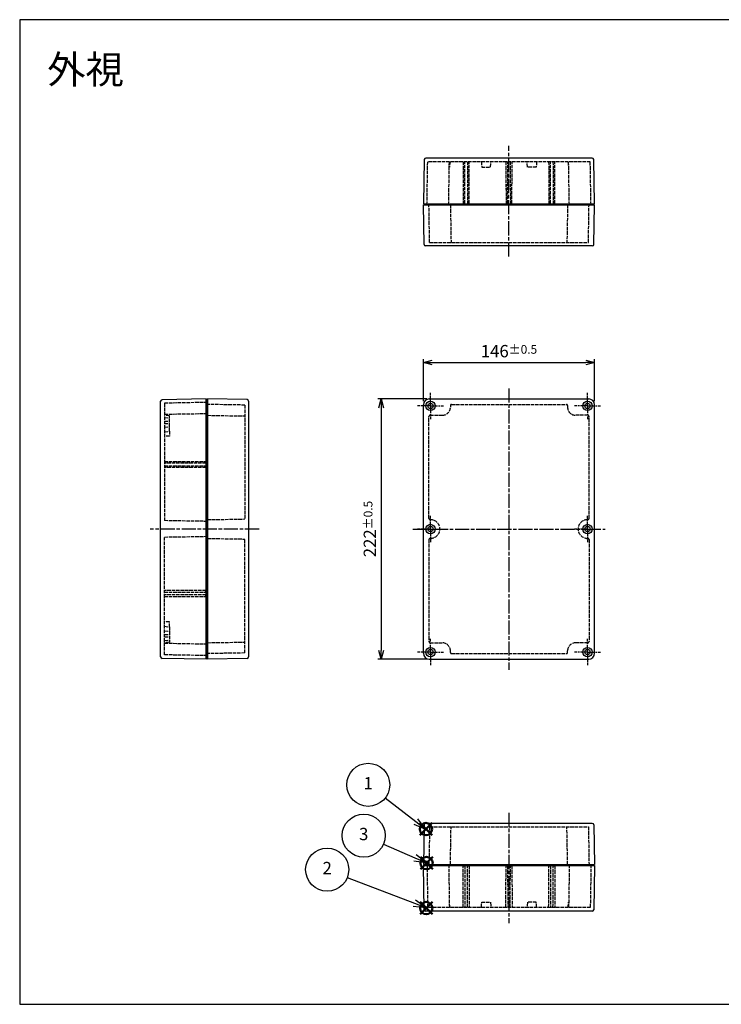
# Model space of a CAD drawing. Units: millimetres. Extents: x 0 to 2428, y 0 to 840.
# Drawn here: x 0 to 599, y 0 to 840 of the extents above; entities that cross this region are included whole.
import ezdxf

# ---------------------------------------------------------------- set-up
doc = ezdxf.new("R2010")
doc.units = ezdxf.units.MM
for name, pattern in [('AM_ISO02W050x2', [3.75, 3, -0.75]), ('AM_ISO08W050', [18, 12, -1.5, 3, -1.5]), ('AM_ISO08W050x2', [9, 6, -0.75, 1.5, -0.75])]:
    doc.linetypes.add(name, pattern=pattern)
doc.layers.add('AM_12', color=7, linetype='Continuous', lineweight=50, plot=False)
for name, color, linetype, lineweight in [('AM_5', 3, 'Continuous', 25), ('AM_7', 4, 'AM_ISO08W050', 25), ('ｶﾞｽｹｯﾄ', 5, 'Continuous', 25), ('ﾄｯﾌﾟｶﾊﾞｰ', 7, 'Continuous', 25), ('ﾄｯﾌﾟｶﾊﾞｰ0', 7, 'AM_ISO02W050x2', 25), ('ﾎﾞﾃﾞｨｰ', 2, 'Continuous', 25), ('ﾎﾞﾃﾞｨｰ0', 2, 'AM_ISO02W050x2', 25)]:
    doc.layers.add(name, color=color, linetype=linetype, lineweight=lineweight)
doc.styles.add('ACISOTS', font='isocp.shx', dxfattribs={"height": 1, "bigfont": 'extfont.shx'})
doc.styles.get("Standard").update_dxf_attribs({"font": 'ISOCP.SHX', "bigfont": 'EXTFONT.SHX'})
doc.styles.add('takachi1', font='MS PGothic.ttf', dxfattribs={"height": 2.5})
doc.dimstyles.new('AM_ISO$0', dxfattribs={"dimtxt": 3.5, "dimasz": 2.5, "dimexe": 1, "dimexo": 1, "dimgap": 1.5, "dimtad": 1, "dimdsep": 46, "dimtxsty": 'STANDARD', "dimblk": 'OPEN30', "dimcen": 0, "dimclrd": 3, "dimclre": 3, "dimclrt": 2, "dimadec": 0, "dimazin": 2, "dimtp": 0.1, "dimtm": 0.1, "dimtfac": 0.71, "dimtmove": 0, "dimatfit": 3, "dimldrblk": 'OPEN30', "dimfxl": 1, "dimlwd": -1, "dimlwe": -1, "dimarcsym": 0})

# ---------------------------------------------------------------- blocks, each defined once
blk = doc.blocks.new('TK-A3')
for p, q in [((359, 280), (359, 275)), ((359, 275), (403, 275))]:
    blk.add_line(p, q)
blk.add_lwpolyline([(0, 0), (403, 0), (403, 280), (0, 280.0000000000001)], close=True)
at = {"insert": (402.3592953827349, 276.108542987227), "char_height": 2.5, "width": 43.07840397728298, "attachment_point": 9}
blk.add_mtext('(文書番号：TY-34)2008.02.08', dxfattribs=at)
blk = doc.blocks.new('*S51')
at = {"layer": 'AM_12', "color": 4}
for p, q in [((341.9563628768551, 115.294971321874), (352.4563628768551, 125.794971321874)), ((341.9563628768551, 125.794971321874), (352.4563628768551, 115.294971321874))]:
    blk.add_line(p, q, dxfattribs=at)
blk.add_circle((347.2063628768551, 120.544971321874), 5.25, dxfattribs=at)
blk = doc.blocks.new('*S53')
at = {"layer": 'AM_12', "color": 4}
for p, q in [((351.896586043225, 154.7274046354816), (341.396586043225, 144.2274046354816)), ((341.396586043225, 154.7274046354816), (351.896586043225, 144.2274046354816))]:
    blk.add_line(p, q, dxfattribs=at)
blk.add_circle((346.6465860432249, 149.4774046354816), 5.25, dxfattribs=at)
blk = doc.blocks.new('*S54')
at = {"layer": 'AM_12', "color": 4}
for p, q in [((352.1626557829036, 87.30171248336364), (341.6626557829036, 76.80171248336364)), ((341.6626557829036, 87.30171248336364), (352.1626557829036, 76.80171248336364))]:
    blk.add_line(p, q, dxfattribs=at)
blk.add_circle((346.9126557829036, 82.05171248336364), 5.25, dxfattribs=at)
blk = doc.blocks.new('_Open30')
at = {"color": 0, "linetype": 'ByBlock', "lineweight": -2}
for p, q in [((-1, 0.26794919), (0, 0)), ((0, 0), (-1, -0.26794919)), ((0, 0), (-1, 0))]:
    blk.add_line(p, q, dxfattribs=at)
blk = doc.blocks.new('*D37')
at = {"layer": 'AM_5', "color": 3}
for p, q in [((344.5313007347207, 514.4806222258901), (344.5313007347207, 550.4806222258901)), ((352.0313007347207, 547.4806222258901), (483.0313007347209, 547.4806222258901)), ((490.5313007347209, 514.4806222258889), (490.5313007347209, 550.4806222258901))]:
    blk.add_line(p, q, dxfattribs=at)
at = {"layer": 'Defpoints', "color": 0}
for p in [(490.5313007347209, 547.4806222258901), (344.5313007347207, 511.48062222589), (490.5313007347209, 511.480622225889)]:
    blk.add_point(p, dxfattribs=at)
at = {"layer": 'AM_5', "color": 3, "xscale": 7.5, "yscale": 7.5, "zscale": 7.5, "rotation": 180}
blk.add_blockref('_Open30', (344.5313007347207, 547.4806222258901), dxfattribs=at)
at = {"layer": 'AM_5', "color": 3, "xscale": 7.5, "yscale": 7.5, "zscale": 7.5}
blk.add_blockref('_Open30', (490.5313007347209, 547.4806222258901), dxfattribs=at)
at = {"layer": 'AM_5', "color": 2, "insert": (417.5313007347208, 557.2306222258901), "char_height": 10.5, "attachment_point": 5}
blk.add_mtext('146{}{\\H0.71x;\\C3;%%p0.5}', dxfattribs=at)
blk = doc.blocks.new('*D38')
at = {"layer": 'AM_5', "color": 3}
for p, q in [((347.5313007347206, 516.4806222258914), (305.5312997247207, 516.4806222258914)), ((308.5312997247207, 508.9806222258913), (308.5312997247207, 301.9806222258916)), ((347.5313007347188, 294.4806222258916), (305.5312997247207, 294.4806222258916))]:
    blk.add_line(p, q, dxfattribs=at)
at = {"layer": 'Defpoints', "color": 0}
for p in [(350.5313007347206, 516.4806222258914), (308.5312997247207, 294.4806222258916), (350.5313007347188, 294.4806222258916)]:
    blk.add_point(p, dxfattribs=at)
at = {"layer": 'AM_5', "color": 3, "xscale": 7.5, "yscale": 7.5, "zscale": 7.5}
for p, rotation in [((308.5312997247207, 516.4806222258914), 90), ((308.5312997247207, 294.4806222258916), 270)]:
    blk.add_blockref('_Open30', p, dxfattribs=dict(at, rotation=rotation))
at = {"layer": 'AM_5', "color": 2, "insert": (298.7802662601538, 405.4806222258913), "char_height": 10.5, "attachment_point": 5, "rotation": 90}
blk.add_mtext('222{}{\\H0.71x;\\C3;%%p0.5}', dxfattribs=at)
blk = doc.blocks.new('*S68')
at = {"layer": 'AM_5', "color": 3}
blk.add_line((311.9552694739734, 176.0267747511521), (338.0158476513271, 155.8797999850435), dxfattribs=at)
at = {"layer": 'AM_5', "color": 3, "linetype": 'Continuous'}
for p, q in [((336.2950656753766, 153.6539286703149), (346.3229125643747, 149.4577541637795)), ((338.0158476513271, 155.8797999850435), (346.3229125643747, 149.4577541637795)), ((346.3229125643747, 149.4577541637795), (339.7366296272777, 158.105671299772))]:
    blk.add_line(p, q, dxfattribs=at)
at = {"layer": 'AM_5', "color": 3}
blk.add_circle((297.4179058761401, 187.265354938364), 18.375, dxfattribs=at)
at = {"layer": 'AM_5', "color": 7, "insert": (297.4179058761401, 187.265354938364), "char_height": 10.5, "attachment_point": 5, "style": 'ACISOTS'}
blk.add_mtext('1', dxfattribs=at)
blk = doc.blocks.new('*S69')
at = {"layer": 'AM_5', "color": 3}
blk.add_line((310.4387710583595, 136.6379924627098), (337.3103686610541, 125.075260654111), dxfattribs=at)
at = {"layer": 'AM_5', "color": 3, "linetype": 'Continuous'}
for p, q in [((346.9553599736764, 120.9250627576921), (338.4224108257392, 127.6596282638851)), ((336.198326496369, 122.4908930443368), (346.9553599736764, 120.9250627576921)), ((337.3103686610541, 125.075260654111), (346.9553599736764, 120.9250627576921))]:
    blk.add_line(p, q, dxfattribs=at)
at = {"layer": 'AM_5', "color": 3}
blk.add_circle((293.5600362612704, 143.9008387814428), 18.375, dxfattribs=at)
at = {"layer": 'AM_5', "color": 7, "insert": (293.5600362612704, 143.9008387814428), "char_height": 10.5, "attachment_point": 5, "style": 'ACISOTS'}
blk.add_mtext('3', dxfattribs=at)
blk = doc.blocks.new('*S70')
at = {"layer": 'AM_5', "color": 3}
blk.add_line((279.557665817, 108.3168076236456), (336.8790639661213, 86.34284115212608), dxfattribs=at)
at = {"layer": 'AM_5', "color": 3, "linetype": 'Continuous'}
for p, q in [((336.8790639661213, 86.34284115212608), (346.6833545314366, 82.58439911973164)), ((346.6833545314366, 82.58439911973164), (337.8861354643634, 88.96989286762694)), ((335.8719924678793, 83.7157894366252), (346.6833545314366, 82.58439911973164))]:
    blk.add_line(p, q, dxfattribs=at)
at = {"layer": 'AM_5', "color": 3}
blk.add_circle((262.4001573276983, 114.8940811803359), 18.375, dxfattribs=at)
at = {"layer": 'AM_5', "color": 7, "insert": (262.4001573276983, 114.8940811803359), "char_height": 10.5, "attachment_point": 5, "style": 'ACISOTS'}
blk.add_mtext('2', dxfattribs=at)

msp = doc.modelspace()

# ---------------------------------------------------------------- hatches: boundary and pattern name
at = {"layer": 'ｶﾞｽｹｯﾄ'}
msp.add_hatch(color=256, dxfattribs=at).paths.add_polyline_path([(348.2313007347175, 119.3907452740255), (348.2313007347175, 121.8907452740255), (346.0313007347167, 121.8907452740255), (346.0313007347167, 119.3907452740254)])

# ---------------------------------------------------------------- linework, layer by layer
at = {"layer": 'AM_7'}
for p, q in [((417.5313007347232, 637.9918759187069), (417.5313007347249, 732.2828279242719)), ((417.531300734721, 525.4806222258907), (417.5313007347189, 285.4806222258908)), ((204.2625176902526, 405.4806222258886), (111.2625176902527, 405.4806222258874)), ((335.5313007347216, 405.4806222258908), (499.5313007347182, 405.4806222258894)), ((417.5313007347191, 163.3907452740257), (417.5313007347191, 69.09979326846064))]:
    msp.add_line(p, q, dxfattribs=at)
at = {"layer": 'AM_7', "linetype": 'AM_ISO08W050x2'}
for p, q in [((350.5313007347205, 510.4806222258912), (350.5313007347205, 521.6806222258912)), ((484.5313007347211, 510.4806222258901), (484.5313007347211, 521.6806222258901)), ((350.5313007347205, 510.4806222258912), (339.3313007347205, 510.4806222258912)), ((350.5313007347205, 510.4806222258912), (361.7313007347205, 510.4806222258912)), ((350.5313007347205, 510.4806222258912), (350.5313007347205, 499.2806222258912)), ((484.5313007347211, 510.4806222258901), (473.3313007347212, 510.4806222258901)), ((484.5313007347211, 510.4806222258901), (495.7313007347211, 510.4806222258901)), ((484.5313007347211, 510.4806222258901), (484.5313007347211, 499.28062222589)), ((350.5313007347187, 405.4806222258819), (350.5313007347187, 416.6806222258819)), ((484.5313007347214, 405.4806222258807), (484.5313007347214, 416.6806222258808)), ((350.5313007347187, 405.4806222258819), (339.3313007347187, 405.4806222258819)), ((350.5313007347187, 405.4806222258819), (361.7313007347187, 405.4806222258819)), ((350.5313007347187, 405.4806222258819), (350.5313007347187, 394.2806222258819)), ((484.5313007347214, 405.4806222258807), (473.3313007347214, 405.4806222258807)), ((484.5313007347214, 405.4806222258807), (495.7313007347214, 405.4806222258807)), ((484.5313007347214, 405.4806222258807), (484.5313007347214, 394.2806222258807)), ((350.5313007347187, 300.4806222258915), (350.5313007347187, 311.6806222258915)), ((484.5313007347195, 300.4806222258901), (484.5313007347195, 311.6806222258901)), ((350.5313007347187, 300.4806222258915), (339.3313007347187, 300.4806222258915)), ((350.5313007347187, 300.4806222258915), (361.7313007347187, 300.4806222258915)), ((350.5313007347187, 300.4806222258915), (350.5313007347187, 289.2806222258914)), ((484.5313007347195, 300.4806222258901), (473.3313007347196, 300.4806222258901)), ((484.5313007347195, 300.4806222258901), (495.7313007347195, 300.4806222258901)), ((484.5313007347195, 300.4806222258901), (484.5313007347195, 289.2806222258901))]:
    msp.add_line(p, q, dxfattribs=at)
at = {"layer": 'ｶﾞｽｹｯﾄ'}
for p, q in [((348.2313007347175, 121.8907452740255), (346.0313007347167, 121.8907452740255)), ((346.0313007347167, 121.8907452740255), (346.0313007347167, 119.3907452740254)), ((348.2313007347175, 121.8907452740255), (348.2313007347175, 119.3907452740254))]:
    msp.add_line(p, q, dxfattribs=at)
at = {"layer": 'ﾄｯﾌﾟｶﾊﾞｰ'}
for p, q in [((344.5313007347241, 681.9918759187085), (490.5313007347291, 681.991875918706)), ((345.1199324455583, 648.2691877903396), (344.5313007347241, 681.991875918708)), ((489.9426690238885, 648.2691877903372), (490.5313007347238, 681.991875918706)), ((488.6428670201852, 646.9918759187057), (346.4197344492615, 646.991875918708)), ((160.2625176902523, 294.4806222258886), (160.2625176902523, 516.4806222258885)), ((193.985205818621, 515.8919905150537), (160.2625176902523, 516.4806222258885)), ((195.2625176902526, 514.5921885113505), (195.2625176902526, 296.3690559404266)), ((349.5313007347207, 516.4806222258912), (485.5313007347209, 516.4806222258903)), ((344.5313007347226, 299.4806222258912), (344.5313007347207, 511.48062222589)), ((490.5313007347155, 299.4806222258901), (490.5313007347209, 511.480622225889)), ((484.8313007347181, 413.4806222258889), (484.5313007347185, 413.4806222258889)), ((193.985205818621, 295.0692539367233), (160.2625176902523, 294.4806222258886)), ((349.5313007347187, 294.4806222258915), (485.5313007347193, 294.4806222258894)), ((345.119932445554, 153.1134334023942), (344.5313007347193, 119.3907452740257)), ((488.642867020181, 154.3907452740256), (346.4197344492573, 154.3907452740257)), ((489.9426690238843, 153.1134334023941), (490.531300734719, 119.3907452740254)), ((344.5313007347193, 119.3907452740254), (490.5313007347242, 119.3907452740254))]:
    msp.add_line(p, q, dxfattribs=at)
for centre, radius in [((350.5313007347205, 510.4806222258912), 4), ((350.5313007347205, 510.4806222258912), 2.25), ((484.5313007347211, 510.4806222258901), 4), ((484.5313007347211, 510.4806222258901), 2.25), ((350.5313007347186, 405.4806222258912), 4), ((350.5313007347186, 405.4806222258912), 2.25), ((484.5313007347193, 405.4806222258901), 4), ((484.5313007347193, 405.4806222258901), 2.25), ((350.5313007347186, 300.4806222259006), 4), ((350.5313007347186, 300.4806222259006), 2.25), ((484.5313007347193, 300.4806222258994), 4), ((484.5313007347193, 300.4806222258994), 2.25)]:
    msp.add_circle(centre, radius, dxfattribs=at)
for centre, radius, start, end in [((346.4197344492615, 648.291875918708), 1.3, 181.0000000000017, 269.999999999999), ((488.6428670201852, 648.2918759187056), 1.3, 269.999999999999, 358.9999999999982), ((193.9625176902526, 514.5921885113505), 1.3, 0, 88.99999999999822), ((349.5313007347207, 511.4806222258915), 5, 90, 180), ((485.5313007347209, 511.4806222258903), 5, 0, 90), ((193.9625176902526, 296.3690559404266), 1.3, 271.0000000000018, 0), ((349.5313007347187, 299.4806222258912), 5, 180, 269.9999999999935), ((485.5313007347193, 299.4806222258901), 5, 270, 0), ((346.4197344492573, 153.0907452740257), 1.3, 90, 178.9999999999998), ((488.642867020181, 153.0907452740257), 1.3, 1.000000000000146, 90)]:
    msp.add_arc(centre, radius, start, end, dxfattribs=at)
at = {"layer": 'ﾄｯﾌﾟｶﾊﾞｰ0'}
for p, q in [((349.7898628124259, 649.991875918708), (349.2313007347243, 681.9918759187082)), ((367.5313007347243, 681.9918759187078), (368.0898628124266, 649.9918759187078)), ((467.5313007347238, 681.9918759187061), (466.9727386570205, 649.9918759187062)), ((485.2727386570243, 649.9918759187121), (485.8313007347239, 681.9918759187125)), ((349.7898628124259, 649.991875918708), (485.2727386570241, 649.9918759187059)), ((192.2625176902523, 511.2220601481862), (160.2625176902523, 511.7806222258901)), ((192.2625176902523, 511.2220601481862), (192.2625176902523, 414.0391843035891)), ((367.531300734721, 510.7806222258911), (367.531300734721, 509.4806222258908)), ((368.5313007347208, 511.7806222258912), (466.5313007347207, 511.7806222258902)), ((467.5313007347207, 510.7806222258902), (467.5313007347207, 509.4806222258898)), ((160.2625176902523, 502.4806222258867), (192.2625176902523, 501.9220601481836)), ((349.2313007347219, 414.4806222258901), (349.2313007347212, 501.480622225891)), ((350.231300734721, 502.4806222258908), (360.5313007347207, 502.4806222258908)), ((484.8313007347207, 502.4806222258896), (474.5313007347209, 502.4806222258899)), ((485.8313007347182, 414.4806222258889), (485.8313007347202, 501.4806222258898)), ((160.2625176902523, 413.4806222258861), (192.2625176902523, 414.0391843035891)), ((350.2313007347219, 413.4806222258901), (350.5313007347216, 413.4806222258901)), ((160.2625176902523, 397.480622225891), (192.2625176902523, 396.9220601481879)), ((192.2625176902523, 299.7391843035952), (192.2625176902523, 396.9220601481879)), ((349.2313007347217, 396.4806222258924), (349.2313007347194, 309.4806222258917)), ((350.2313007347217, 397.4806222258924), (350.5313007347214, 397.4806222258924)), ((484.8313007347179, 397.4806222258913), (484.5313007347182, 397.4806222258913)), ((485.8313007347179, 396.4806222258912), (485.8313007347188, 309.4806222258906)), ((160.2625176902523, 308.4806222258904), (192.2625176902523, 309.0391843035934)), ((350.2313007347194, 308.4806222258919), (360.5313007347191, 308.4806222258917)), ((484.8313007347191, 308.4806222258908), (474.5313007347193, 308.4806222258908)), ((192.2625176902734, 299.7391843035956), (160.2625176902735, 299.1806222258853)), ((367.5313007347191, 300.1806222258913), (367.5313007347191, 301.4806222258915)), ((368.5313007347187, 299.1806222258913), (466.5313007347191, 299.1806222258899)), ((467.5313007347191, 300.1806222258904), (467.5313007347191, 301.4806222258908)), ((349.7898628124215, 151.3907452740257), (349.2313007347194, 119.3907452740254)), ((349.7898628124216, 151.3907452740257), (485.2727386570198, 151.3907452740255)), ((367.5313007347195, 119.3907452740257), (368.0898628124223, 151.3907452740256)), ((467.531300734719, 119.3907452740256), (466.9727386570161, 151.3907452740255)), ((485.2727386570199, 151.3907452740193), (485.831300734719, 119.3907452740189))]:
    msp.add_line(p, q, dxfattribs=at)
for centre, radius, start, end in [((360.5313007347207, 509.4806222258908), 7, 270, 0), ((368.531300734721, 510.780622225891), 1, 90, 179.999999999987), ((466.5313007347207, 510.78062222589), 1, 1.30276e-11, 90), ((474.5313007347209, 509.4806222258898), 7, 180, 270), ((350.2313007347208, 501.480622225891), 1, 89.99999999998697, 180.000000000013), ((484.8313007347207, 501.4806222258898), 1, 359.999999999987, 90.00000000001303), ((350.2313007347221, 414.4806222258901), 1, 180, 269.999999999987), ((350.5313007347216, 405.4806222258901), 8, 270, 90), ((484.5313007347182, 405.4806222258889), 8, 90, 270), ((484.8313007347179, 414.4806222258889), 1, 270.000000000013, 0), ((350.2313007347221, 396.4806222258924), 1, 90.00000000000651, 180), ((484.8313007347177, 396.4806222258912), 1, 0, 89.99999999998697), ((350.2313007347189, 309.4806222258917), 1, 179.999999999987, 270.0000000000065), ((360.5313007347187, 301.4806222258917), 7, 0, 89.99999999999349), ((474.5313007347193, 301.4806222258908), 7, 90, 180), ((484.8313007347193, 309.4806222258906), 1, 269.999999999987, 1.30276e-11), ((368.5313007347192, 300.1806222258913), 1, 180.000000000013, 269.9999999999935), ((466.5313007347191, 300.1806222258906), 1, 270, 359.999999999987)]:
    msp.add_arc(centre, radius, start, end, dxfattribs=at)
at = {"layer": 'ﾎﾞﾃﾞｨｰ'}
for p, q in [((345.1897527052704, 720.7145640470773), (344.531300734722, 682.9918759187083)), ((488.5730467604719, 721.9918759187063), (346.4895547089738, 721.9918759187088)), ((490.5313007347222, 682.9918759187058), (489.8728487641752, 720.7145640470749)), ((344.5313007347222, 682.9918759187083), (490.5313007347222, 682.9918759187058)), ((345.0313007347221, 682.9918759187083), (345.0487557996503, 681.9918759187084)), ((345.0487557996503, 681.9918759187084), (490.0138456697938, 681.9918759187059)), ((345.0487557996524, 681.9918759187082), (490.0138456697957, 681.9918759187059)), ((490.0138456697938, 681.9918759187059), (490.031300734722, 682.9918759187058)), ((120.2625176902551, 296.4388762001386), (120.2625176902503, 514.5223682516366)), ((159.2625176902526, 516.4806222258875), (121.5398295618819, 515.8221702553398)), ((159.2625176902546, 294.4806222258885), (159.2625176902501, 516.4806222258875)), ((160.262517690253, 515.9631671609588), (159.262517690253, 515.9806222258869)), ((160.2625176902546, 515.9631671609588), (160.2625176902546, 294.9980772908166)), ((160.2625176902546, 515.9631671609592), (160.2625176902546, 294.9980772908172)), ((159.2625176902546, 294.4806222258885), (121.5398295618866, 295.1390741964356)), ((160.2625176902546, 294.9980772908166), (159.2625176902546, 294.9806222258885)), ((345.1897527052649, 80.66805714565646), (344.5313007347171, 118.3907452740255)), ((344.5313007347173, 118.3907452740255), (490.5313007347174, 118.3907452740255)), ((345.0313007347173, 118.3907452740255), (345.0487557996455, 119.3907452740254)), ((345.0487557996455, 119.3907452740254), (490.0138456697889, 119.3907452740254)), ((345.0487557996475, 119.3907452740255), (490.0138456697909, 119.3907452740255)), ((490.5313007347174, 118.3907452740255), (489.8728487641697, 80.66805714565646)), ((490.0138456697889, 119.3907452740254), (490.0313007347171, 118.3907452740255)), ((488.5730467604664, 79.390745274025), (346.4895547089682, 79.390745274025))]:
    msp.add_line(p, q, dxfattribs=at)
for centre, start, end in [((346.4895547089737, 720.6918759187089), 89.99999999999903, 178.9999999999982), ((488.5730467604719, 720.6918759187064), 1.000000000001775, 89.99999999999903), ((121.5625176902503, 514.5223682516366), 91.00000000000178, 180), ((121.562517690255, 296.4388762001388), 180, 269.0000000000047), ((346.4895547089682, 80.69074527402495), 181.0000000000017, 270), ((488.5730467604664, 80.69074527402495), 270, 358.9999999999982)]:
    msp.add_arc(centre, 1.3, start, end, dxfattribs=at)
at = {"layer": 'ﾎﾞﾃﾞｨｰ0'}
for p, q in [((347.5313007345666, 681.9918759187084), (348.1736471239269, 718.7918759187087)), ((486.8889543455241, 718.7918759187064), (348.1736471239269, 718.7918759187087)), ((366.0313007347222, 681.991875918708), (366.6736471240812, 718.7918759187085)), ((366.6313007347195, 714.2918759187085), (366.5950993319042, 714.2918759187085)), ((367.2813007347215, 718.7918759187085), (366.6313007347195, 714.2918759187085)), ((378.3813007345693, 718.7918759187082), (378.5313007345685, 683.2918759187082)), ((379.8313007345685, 683.2918759187082), (379.9813007345578, 718.7918759187082)), ((382.0813007345809, 718.7918759187081), (382.2313007345801, 683.2918759187082)), ((383.5313007345801, 683.2918759187081), (383.6813007345694, 718.7918759187081)), ((394.0313007344106, 718.791875918708), (394.2813007344105, 714.291875918708)), ((394.2813007344105, 714.291875918708), (401.7813007344105, 714.2918759187077)), ((401.7813007344105, 714.2918759187077), (402.0313007344106, 718.7918759187077)), ((414.881300734567, 718.7918759187075), (415.0313007345662, 683.2918759187075)), ((416.3313007345662, 683.2918759187075), (416.4813007345555, 718.7918759187075)), ((418.5813007345786, 718.7918759187075), (418.7313007345778, 683.2918759187075)), ((420.0313007345778, 683.2918759187075), (420.1813007345672, 718.7918759187075)), ((433.2813007350356, 714.2918759187089), (433.0313007350353, 718.7918759187089)), ((440.7813007350356, 714.2918759187096), (433.2813007350356, 714.2918759187089)), ((441.0313007350352, 718.7918759187096), (440.7813007350356, 714.2918759187096)), ((451.3813007345706, 718.791875918707), (451.5313007345699, 683.2918759187069)), ((452.8313007345698, 683.2918759187069), (452.9813007345591, 718.791875918707)), ((455.0813007345822, 718.7918759187068), (455.2313007345815, 683.2918759187069)), ((456.5313007345814, 683.2918759187069), (456.6813007345707, 718.7918759187068)), ((467.7813007347245, 718.7918759187119), (468.4313007347267, 714.2918759187118)), ((469.0313007347218, 681.9918759187062), (468.3854633323785, 718.9918759187066)), ((468.4313007347267, 714.2918759187118), (468.467502137542, 714.2918759187118)), ((487.5313007348829, 681.991875918706), (486.888954345524, 718.7918759187064)), ((378.5313007345685, 683.2918759187082), (379.8313007345685, 683.2918759187082)), ((382.2313007345801, 683.2918759187082), (383.5313007345801, 683.2918759187081)), ((415.0313007345662, 683.2918759187075), (416.3313007345662, 683.2918759187075)), ((418.7313007345778, 683.2918759187075), (420.0313007345778, 683.2918759187075)), ((451.5313007345699, 683.2918759187069), (452.8313007345698, 683.2918759187069)), ((455.2313007345815, 683.2918759187069), (456.5313007345814, 683.2918759187069)), ((160.2625176902526, 513.4806222257768), (123.4625176902527, 512.8382758364173)), ((123.4625176902527, 512.8382758364173), (123.4625176902526, 412.6229686152466)), ((160.2625176902546, 503.780622225888), (123.4625176902526, 503.1382758365295)), ((127.9625176902527, 501.9806222258217), (123.4625176902527, 502.4806222258217)), ((123.4625176902527, 500.4806222257987), (127.9625176902527, 500.2306222257987)), ((123.4625176902527, 497.4806222258012), (127.9625176902527, 497.4806222258012)), ((127.9625176902527, 488.9806222258216), (127.9625176902527, 501.9806222258217)), ((123.4625176902527, 495.4806222258012), (127.9625176902527, 495.4806222258012)), ((123.4625176902527, 492.4806222257987), (127.9625176902527, 492.7306222257986)), ((123.4625176902527, 488.4806222258184), (127.9625176902527, 488.9806222258216)), ((127.9625176902527, 488.9806222258216), (127.9625176902527, 484.7306222261302)), ((127.9625176902527, 484.7306222261302), (123.4625176902527, 484.4806222261301)), ((123.4625176902527, 463.1306222260097), (158.9625176902853, 462.9806222260096)), ((158.9625176902853, 462.9806222260096), (158.9625176902846, 461.6806222260097)), ((158.9625176902846, 461.6806222260097), (123.4625176902526, 461.5306222260098)), ((123.4625176902526, 459.430622225891), (158.9625176902852, 459.2806222258909)), ((158.9625176902844, 457.980622225891), (123.4625176902525, 457.8306222258911)), ((158.9625176902852, 459.2806222258909), (158.9625176902844, 457.980622225891)), ((160.2625176902546, 411.9806222258882), (123.4625176902526, 412.6229686152466)), ((160.2625176902546, 398.9806222258881), (123.4625176902486, 398.3382758365296)), ((123.4625176901917, 298.122968615379), (123.4625176902485, 398.3382758365497)), ((158.962517690279, 352.9806222258851), (123.462517690247, 353.1306222258888)), ((158.9625176902796, 351.6806222258852), (158.962517690279, 352.9806222258851)), ((123.4625176902469, 351.5306222258889), (158.9625176902796, 351.6806222258852)), ((158.9625176902786, 349.2806222257664), (123.4625176902467, 349.4306222257701)), ((123.4625176902467, 347.8306222257702), (158.9625176902793, 347.9806222257664)), ((158.9625176902793, 347.9806222257664), (158.9625176902786, 349.2806222257664)), ((127.9625176902527, 326.23062222565), (123.4625176902527, 326.48062222565)), ((123.4625176902527, 322.4806222259617), (127.9625176902527, 321.9806222259586)), ((127.9625176902527, 321.9806222259586), (127.9625176902527, 326.23062222565)), ((127.9625176902527, 321.9806222259586), (127.9625176902527, 308.9806222259586)), ((123.4625176902527, 318.4806222259815), (127.9625176902527, 318.2306222259815)), ((123.4625176902527, 315.480622225979), (127.9625176902527, 315.480622225979)), ((123.4625176902527, 313.480622225979), (127.9625176902527, 313.480622225979)), ((123.4625176902527, 310.4806222259815), (127.9625176902527, 310.7306222259815)), ((127.9625176902527, 308.9806222259586), (123.4625176902527, 308.4806222259585)), ((160.2625176901987, 307.1806222258874), (123.462517690197, 307.8229686152667)), ((160.2625176901912, 297.4806222259985), (123.4625176901917, 298.122968615379)), ((347.5313007345618, 119.3907452740254), (348.1736471239214, 82.59074527402502)), ((366.0313007347174, 119.3907452740254), (366.6736471240757, 82.59074527402502)), ((378.3813007345638, 82.59074527402502), (378.5313007345636, 118.090745274025)), ((378.5313007345636, 118.090745274025), (379.8313007345636, 118.090745274025)), ((379.8313007345636, 118.090745274025), (379.9813007345523, 82.59074527402502)), ((382.0813007345754, 82.59074527402502), (382.2313007345753, 118.090745274025)), ((382.2313007345753, 118.090745274025), (383.5313007345752, 118.090745274025)), ((383.5313007345752, 118.090745274025), (383.6813007345639, 82.59074527402502)), ((414.8813007345614, 82.59074527402502), (415.0313007345613, 118.090745274025)), ((415.0313007345613, 118.090745274025), (416.3313007345612, 118.090745274025)), ((416.3313007345612, 118.090745274025), (416.4813007345499, 82.59074527402502)), ((418.5813007345731, 82.59074527402502), (418.7313007345729, 118.090745274025)), ((418.7313007345729, 118.090745274025), (420.0313007345729, 118.090745274025)), ((420.0313007345729, 118.090745274025), (420.1813007345617, 82.59074527402502)), ((451.3813007345651, 82.59074527402502), (451.531300734565, 118.090745274025)), ((451.531300734565, 118.090745274025), (452.8313007345649, 118.090745274025)), ((452.8313007345649, 118.090745274025), (452.9813007345536, 82.59074527402502)), ((455.0813007345767, 82.59074527402502), (455.2313007345766, 118.090745274025)), ((455.2313007345766, 118.090745274025), (456.5313007345765, 118.090745274025)), ((456.5313007345765, 118.090745274025), (456.6813007345652, 82.59074527402502)), ((469.031300734717, 119.3907452740254), (468.385463332373, 82.390745274025)), ((487.531300734878, 119.3907452740254), (486.8889543455185, 82.59074527402502)), ((366.631300734714, 87.09074527402504), (366.5950993318988, 87.09074527402504)), ((367.2813007347159, 82.59074527402502), (366.631300734714, 87.09074527402504)), ((394.0313007344051, 82.59074527402502), (394.2813007344051, 87.09074527402504)), ((394.2813007344051, 87.09074527402504), (401.7813007344051, 87.09074527402504)), ((401.7813007344051, 87.09074527402504), (402.0313007344051, 82.59074527402502)), ((433.2813007350302, 87.09074527402345), (433.0313007350297, 82.59074527402345)), ((440.7813007350302, 87.09074527402265), (433.2813007350302, 87.09074527402345)), ((441.0313007350297, 82.59074527402252), (440.7813007350302, 87.09074527402265)), ((467.7813007347189, 82.59074527401992), (468.4313007347213, 87.0907452740198)), ((468.4313007347213, 87.0907452740198), (468.4675021375365, 87.0907452740198)), ((486.8889543455186, 82.59074527402502), (348.1736471239214, 82.59074527402502))]:
    msp.add_line(p, q, dxfattribs=at)

# ---------------------------------------------------------------- block references
at = {"lineweight": 0, "xscale": 3, "yscale": 3, "zscale": 3}
msp.add_blockref('TK-A3', (1.2878117559e-06, -1.955759217e-07), dxfattribs=at)
at = {"layer": 'AM_12'}
for name in ['*S53', '*S51', '*S54']:
    msp.add_blockref(name, (0, 0), dxfattribs=at)
at = {"layer": 'AM_5'}
for name in ['*S68', '*S69', '*S70']:
    msp.add_blockref(name, (0, 0), dxfattribs=at)

# ---------------------------------------------------------------- texts
at = {"insert": (23.44377555294659, 809.5362384169051), "char_height": 24, "attachment_point": 1, "style": 'takachi1'}
msp.add_mtext_dynamic_manual_height_columns('{\\Fisocp,extfont|c128;外視}', width=75.40251379620668, gutter_width=12.5, heights=[0], dxfattribs=at)

# ---------------------------------------------------------------- dimensions: what is measured, and where the dimension line sits
at = {"layer": 'AM_5'}
dim = msp.add_linear_dim(base=(490.5313007347209, 547.4806222258901), p1=(344.5313007347207, 511.48062222589), p2=(490.5313007347209, 511.480622225889), text='<>{}{\\H0.71x;\\C3;%%p0.5}', dimstyle='AM_ISO$0', override={"dimscale": 3, "dimpost": '', "dimtp": 0.5, "dimtm": 0.5, "dimtdec": 2, "dimtzin": 8}, dxfattribs=at)
dim.commit()
dim.dimension.update_dxf_attribs({"geometry": '*D37', "text_midpoint": (417.5313007347208, 557.2306222258901)})
dim = msp.add_linear_dim(base=(308.5312997247207, 294.4806222258916), p1=(350.5313007347205, 516.4806222258912), p2=(350.5313007347187, 294.4806222258915), angle=90, text='<>{}{\\H0.71x;\\C3;%%p0.5}', dimstyle='AM_ISO$0', override={"dimscale": 3, "dimpost": '', "dimtp": 0.5, "dimtm": 0.5, "dimtdec": 2, "dimtzin": 8}, dxfattribs=at)
dim.commit()
dim.dimension.update_dxf_attribs({"geometry": '*D38', "text_midpoint": (298.7802662601538, 405.4806222258913)})

doc.saveas('drawing.dxf')
